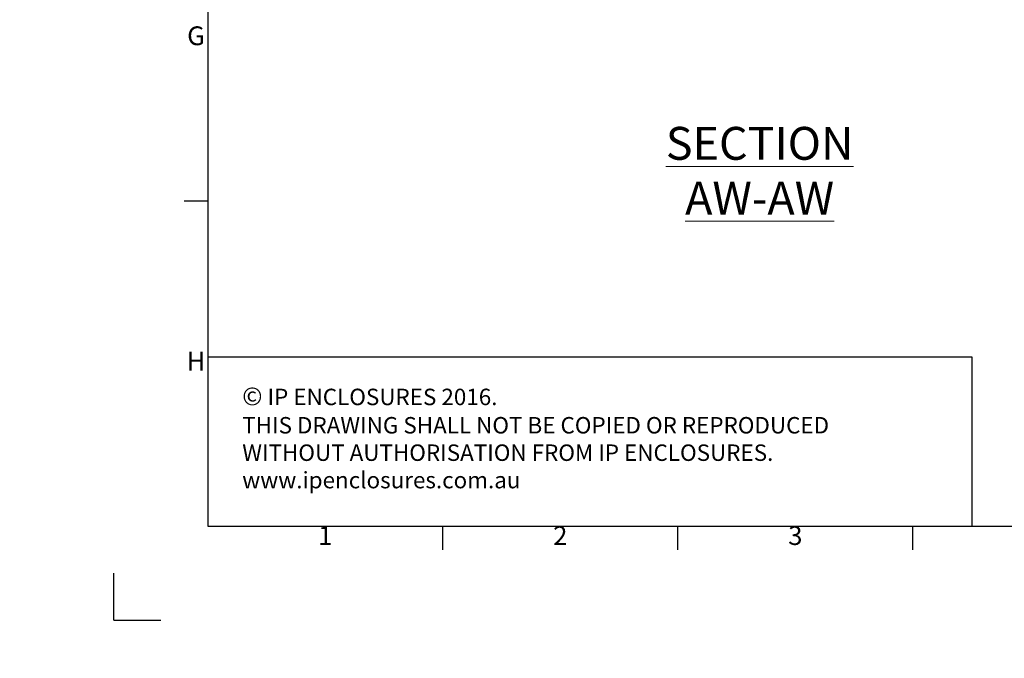
# Model space of a CAD drawing. Units: millimetres. Extents: x 63 to 8663, y 73 to 6095.
# Drawn here: x 63 to 2158, y 73 to 1433 of the extents above; entities that cross this region are included whole.
import ezdxf
from ezdxf.enums import TextEntityAlignment as Align

# ---------------------------------------------------------------- set-up
doc = ezdxf.new("R2010")
doc.units = ezdxf.units.MM
doc.header["$LTSCALE"] = 20
doc.layers.add('Dimensions', color=7, linetype='Continuous')
doc.layers.add('Title Block', color=7, linetype='Continuous')
doc.styles.add('ISO Proportional', font='ARIALN.TTF', dxfattribs={"width": 0.8})
doc.styles.add('SLDTEXTSTYLE1', font='romans.shx', dxfattribs={"width": 0.75})
doc.styles.get("Standard").update_dxf_attribs({"font": 'romans.shx', "width": 0.8})

# ---------------------------------------------------------------- blocks, each defined once
blk = doc.blocks.new('ISO A1 title block')
at = {"layer": 'Title Block'}
for p, q in [((20, 574), (20, 20)), ((15, 89.25), (20, 89.25)), ((20, 20), (820, 20)), ((70, 15), (70, 20)), ((120, 15), (120, 20)), ((170, 15), (170, 20)), ((0, 0), (0, 10)), ((0, 0), (10, 0))]:
    blk.add_line(p, q, dxfattribs=at)
at = {"layer": 'Title Block', "style": 'ISO Proportional'}
for s, p in [('G', (17.5, 123.875)), ('H', (17.5, 54.625)), ('1', (45, 17.5)), ('2', (95, 17.5)), ('3', (145, 17.5))]:
    blk.add_text(s, height=4, dxfattribs=at).set_placement(p, align=Align.MIDDLE)
at = {"layer": 'Title Block', "style": 'ISO Proportional', "flags": 8}
for tag, p in [('FILENAME', (747, 43)), ('DATE', (772, 43)), ('SCALE', (802, 43)), ('EDITION', (787, 23)), ('SHEET', (802, 23))]:
    blk.add_attdef(tag, text='', height=2.5, dxfattribs=at).set_placement(p, align=Align.MIDDLE_LEFT)
blk.add_attdef('DRAWING_NUMBER', text='', height=3, dxfattribs=at).set_placement((755, 25), align=Align.MIDDLE)

msp = doc.modelspace()

# ---------------------------------------------------------------- hatches: boundary and pattern name
at = {"linetype": 'Continuous', "lineweight": 18}
h = msp.add_hatch(dxfattribs=at)
h.set_pattern_fill('ANSI32', style=0)
h.paths.add_polyline_path([(63.4, 73.5), (63.4, 73.6), (63, 73.6), (63, 73.5)], flags=0)
h = msp.add_hatch(dxfattribs=at)
h.set_pattern_fill('ANSI32', style=0)
h.paths.add_polyline_path([(113.5, 73.6), (113.5, 73.5), (113.8, 73.5), (113.8, 73.6)], flags=0)

# ---------------------------------------------------------------- linework, layer by layer
at = {"layer": 'Dimensions'}
for p, q in [((463.1, 1074.5), (463.1, 354.5)), ((2089.1, 714.5), (463.1, 714.5)), ((2089.1, 354.5), (2089.1, 714.5))]:
    msp.add_line(p, q, dxfattribs=at)

# ---------------------------------------------------------------- block references
at = {"layer": 'Title Block', "xscale": 10, "yscale": 10, "zscale": 10}
msp.add_blockref('ISO A1 title block', (263.1, 154.5), dxfattribs=at)

# ---------------------------------------------------------------- texts
at = {"color": 7, "linetype": 'Continuous', "lineweight": 0, "insert": (1637.1, 1204.5), "char_height": 70, "attachment_point": 2, "style": 'SLDTEXTSTYLE1'}
msp.add_mtext('{\\LSECTION AW-AW}', dxfattribs=at)
at = {"layer": 'Dimensions', "insert": (536.5, 650.2), "char_height": 35, "attachment_point": 1}
msp.add_mtext_dynamic_manual_height_columns('{\\fArial|b0|i0|c0|p34;\\H1.08333x;©} IP ENCLOSURES 2016.\\PTHIS DRAWING SHALL NOT BE COPIED OR REPRODUCED\\PWITHOUT AUTHORISATION FROM IP ENCLOSURES.\\Pwww.ipenclosures.com.au', width=1552.607, gutter_width=17.5, heights=[0], dxfattribs=at)

doc.saveas('drawing.dxf')
